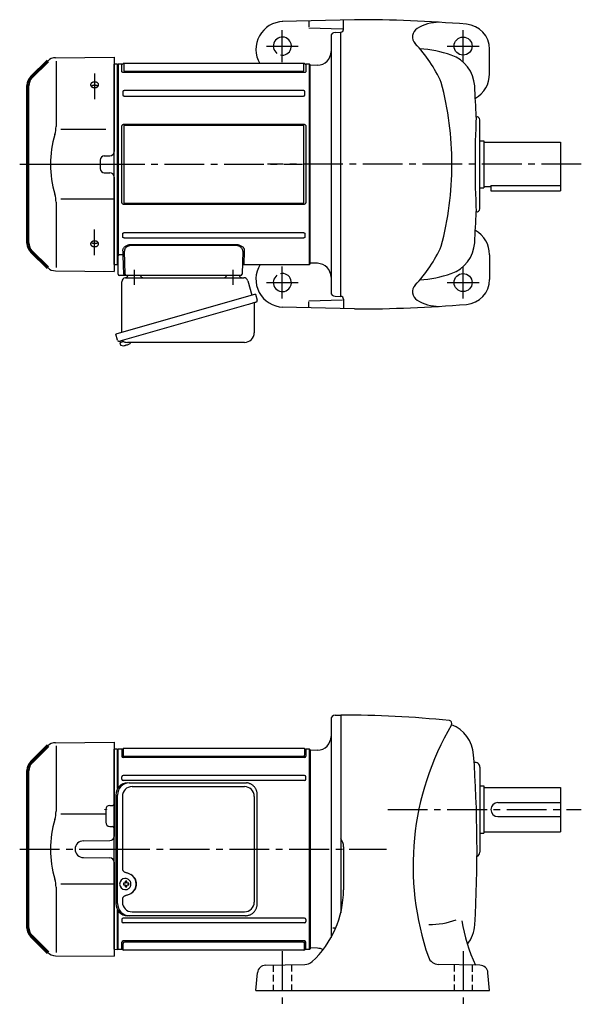
# Model space of a CAD drawing. Extents: x 186 to 1019, y 76 to 786.
# Drawn here: x 186 to 589, y 78 to 786 of the extents above; entities that cross this region are included whole.
import ezdxf

# ---------------------------------------------------------------- set-up
doc = ezdxf.new("R2010")
doc.units = 0
doc.header["$LTSCALE"] = 3
doc.header["$MEASUREMENT"] = 0
for name, pattern in [('HIDDEN2', [4.7625, 3.175, -1.5875]), ('PHANTOM', [11, 6, -1, 1, -1, 1, -1]), ('sekkei(A2)', [14.2875, 9.525, -1.5875, 1.5875, -1.5875]), ('sekkei_H', [2.38125, 1.5875, -0.79375])]:
    doc.linetypes.add(name, pattern=pattern)
doc.layers.get('0').update_dxf_attribs({"linetype": 'CONTINUOUS'})
for name, color, linetype in [('1', 7, 'CONTINUOUS'), ('CENTER', 3, 'sekkei(A2)'), ('HIDS', 1, 'HIDDEN2'), ('PHANTOM', 2, 'PHANTOM')]:
    doc.layers.add(name, color=color, linetype=linetype)

# ---------------------------------------------------------------- blocks, each defined once
blk = doc.blocks.new('A$C6598723E')
at = {"color": 7, "linetype": 'Continuous', "lineweight": 25}
for p, q in [((-44.5, -40.84), (-44.5, -4.5)), ((-41.68, -1.5), (43.23, -1.5)), ((46.12, -3.68), (49.05, -14.02)), ((51.72, -13.25), (-48.73, -42.05)), ((51.72, -13.25), (52.96, -17.57)), ((50.82, -20.14), (50.82, -41.05)), ((44.86, -21.25), (-45.88, -47.27)), ((-47.49, -46.38), (-48.73, -42.05)), ((43.82, -48.05), (-40.39, -48.05))]:
    blk.add_line(p, q, dxfattribs=at)
for p, q in [((-45.88, -47.27), (-45.6, -48.23)), ((-43.08, -47.51), (-45.81, -48.29)), ((-45.81, -48.29), (-45.38, -49.77)), ((-39.29, -49.3), (-39.28, -49.32)), ((-43.11, -50.42), (-43.11, -50.4)), ((-41.63, -50.23), (-41.96, -50.33)), ((-41.7, -49.99), (-41.63, -50.23)), ((-40.64, -49.95), (-40.71, -49.71)), ((-40.3, -49.85), (-40.64, -49.95))]:
    blk.add_line(p, q)
at = {"color": 7, "linetype": 'Continuous', "lineweight": 25, "flags": 128}
blk.add_lwpolyline([(52.07, -19.18), (52.02, -19.2), (51.86, -19.24), (51.6, -19.32), (51.25, -19.42), (50.8, -19.55), (50.26, -19.7), (49.64, -19.88), (48.96, -20.08), (48.21, -20.29), (47.42, -20.52), (46.59, -20.75), (45.73, -21), (44.86, -21.25)], dxfattribs=at)
at = {"color": 7, "linetype": 'Continuous', "lineweight": 25}
for centre, radius, start, end in [((-29, 0.5), 2, 194.47751, 270), ((29, 0.5), 2, 270, 345.52249), ((42, 0.5), 2, 194.47751, 270), ((-41.5, -4.5), 3, 95.73917, 180), ((-42, 0.47), 2, 275.73917, 346.26282), ((43.23, -4.5), 3, 15.82353, 90), ((51.62, -20.14), 0.8, 106, 180), ((51.71, -17.93), 1.3, 286, 16), ((43.82, -41.05), 7, 270, 0), ((-46.24, -46.02), 1.3, 196, 286), ((-44.47, -47.7), 0.8, 58.46656, 106), ((-40.39, -41.05), 7, 238.46656, 270)]:
    blk.add_arc(centre, radius, start, end, dxfattribs=at)
for centre, radius, start, end in [((-42.9, -43.92), 6.48, 293.70105, 303.83942), ((-42.9, -43.92), 6.5, 303.86687, 320.55917), ((-45.04, -49.68), 0.36, 196.00429, 249.64592), ((-42.9, -43.92), 6.5, 249.64592, 268.1417), ((-42.9, -43.92), 6.48, 268.16915, 278.30752), ((-43.17, -42.97), 7.18, 281.88998, 290.11859)]:
    blk.add_arc(centre, radius, start, end)
at = {"layer": 'CENTER'}
for p, q in [((-35.5, 4.19), (-35.5, -6.67)), ((35.5, 4.19), (35.5, -6.67))]:
    blk.add_line(p, q, dxfattribs=at)
blk = doc.blocks.new('A$C5EEF1AF2-正面上')
at = {"lineweight": 70}
for p, q in [((-50.21, 74.29), (-62.16, 62.34)), ((-64.5, -56.69), (-64.5, 56.69)), ((-62.16, -62.34), (-50.21, -74.29))]:
    blk.add_line(p, q, dxfattribs=at)
for p, q in [((-44.62, 76.63), (-2.5, 77)), ((-44.21, 74.29), (-44.21, 27.29)), ((-2.5, 77), (-2.5, 9.22)), ((-0.19, 71.98), (-2.5, 71.92)), ((-2.5, -71.92), (-2.5, 71.92)), ((-0.19, 71.98), (0, 71.79)), ((0, -71.79), (0, 71.79)), ((-8.5, 25.14), (-40.77, 25.14)), ((-12.5, 3.03), (-12.5, -3.03)), ((-9.53, 6.03), (-5.47, 6.06)), ((-9.53, -6.03), (-5.47, -6.06)), ((-2.5, -9.22), (-2.5, -77)), ((-44.21, -27.29), (-44.21, -74.29)), ((-2.5, -25.14), (-40.77, -25.14)), ((-62.16, -62.34), (-59.14, -65.36)), ((-2.5, -60.85), (-2.5, -68.5)), ((-44.62, -76.63), (-2.5, -77)), ((-2.5, -71.92), (-0.19, -71.98)), ((-0.19, -71.98), (0, -71.79))]:
    blk.add_line(p, q)
for centre, radius, start, end in [((-44.55, 68.63), 8, 90.5, 135), ((26.06, 0), 74.3, 163.17756, 196.82244), ((-64.21, 27.29), 20, 343.17756, 0), ((-5.5, 9.06), 3, 270.5, 0), ((-9.5, 3.03), 3, 90.5, 180), ((-9.5, -3.03), 3, 180, 269.5), ((-5.5, -9.06), 3, 0, 89.5), ((-64.21, -27.29), 20, 0, 16.82244), ((-44.55, -68.63), 8, 225, 269.5)]:
    blk.add_arc(centre, radius, start, end)
for centre, start, end in [((-56.5, 56.69), 135, 180), ((-56.5, -56.69), 180, 225)]:
    blk.add_arc(centre, 8, start, end, dxfattribs=at)
for points, knots in [([(-13.89, 56.36), (-13.93, 56.29), (-14.02, 56.17), (-14.17, 56), (-14.29, 55.9), (-14.36, 55.83), (-14.38, 55.82), (-14.41, 55.79), (-14.43, 55.78), (-14.48, 55.74), (-14.51, 55.72), (-14.61, 55.65), (-14.76, 55.56), (-14.91, 55.48), (-15.03, 55.43), (-15.09, 55.4), (-15.15, 55.38), (-15.2, 55.36), (-15.22, 55.35), (-15.32, 55.31), (-15.5, 55.26), (-15.76, 55.19), (-15.95, 55.16), (-16.06, 55.15), (-16.09, 55.15), (-16.13, 55.14), (-16.16, 55.14), (-16.23, 55.13), (-16.27, 55.13), (-16.42, 55.12), (-16.6, 55.12), (-16.79, 55.13), (-16.93, 55.14), (-16.98, 55.15), (-17.07, 55.16), (-17.11, 55.17), (-17.25, 55.19), (-17.43, 55.23), (-17.69, 55.3), (-17.86, 55.36), (-17.96, 55.41), (-17.98, 55.42), (-18.02, 55.43), (-18.08, 55.46), (-18.14, 55.49), (-18.26, 55.55), (-18.4, 55.63), (-18.54, 55.73), (-18.63, 55.8), (-18.66, 55.83), (-18.71, 55.86), (-18.72, 55.88), (-18.75, 55.9), (-18.83, 55.97), (-18.95, 56.1), (-19.08, 56.27), (-19.16, 56.4), (-19.2, 56.47), (-19.21, 56.49), (-19.22, 56.52), (-19.24, 56.57), (-19.26, 56.62), (-19.3, 56.71), (-19.34, 56.85), (-19.36, 56.98), (-19.37, 57.08), (-19.37, 57.11), (-19.37, 57.18), (-19.37, 57.21), (-19.37, 57.31), (-19.35, 57.44), (-19.32, 57.57), (-19.28, 57.67), (-19.27, 57.72), (-19.25, 57.76), (-19.23, 57.8), (-19.22, 57.81), (-19.19, 57.89), (-19.12, 58.01), (-18.99, 58.19), (-18.88, 58.3), (-18.82, 58.36), (-18.8, 58.38), (-18.77, 58.4), (-18.76, 58.41), (-18.71, 58.45), (-18.68, 58.48), (-18.59, 58.55), (-18.46, 58.65), (-18.32, 58.73), (-18.21, 58.79), (-18.15, 58.82), (-18.09, 58.85), (-18.05, 58.86), (-18.03, 58.87), (-17.93, 58.92), (-17.76, 58.98), (-17.51, 59.06), (-17.33, 59.1), (-17.19, 59.12), (-17.14, 59.13), (-17.05, 59.14), (-17.01, 59.15), (-16.87, 59.17), (-16.68, 59.18), (-16.49, 59.18), (-16.35, 59.18), (-16.31, 59.18), (-16.24, 59.18), (-16.21, 59.18), (-16.16, 59.17), (-16.05, 59.16), (-15.84, 59.14), (-15.57, 59.09), (-15.4, 59.04), (-15.29, 59.01), (-15.27, 59), (-15.22, 58.99), (-15.16, 58.97), (-15.1, 58.94), (-14.98, 58.89), (-14.82, 58.83), (-14.67, 58.75), (-14.57, 58.68), (-14.53, 58.66), (-14.47, 58.62), (-14.43, 58.59), (-14.34, 58.52), (-14.21, 58.42), (-14.11, 58.32), (-14.01, 58.21), (-13.96, 58.15), (-13.88, 58.03), (-13.84, 57.97), (-13.78, 57.85), (-13.72, 57.73), (-13.68, 57.6), (-13.66, 57.52), (-13.66, 57.5), (-13.65, 57.47), (-13.65, 57.45), (-13.64, 57.4), (-13.64, 57.37), (-13.63, 57.27), (-13.63, 57.14), (-13.64, 57), (-13.66, 56.9), (-13.67, 56.85), (-13.69, 56.81), (-13.7, 56.77), (-13.7, 56.76), (-13.73, 56.67), (-13.78, 56.54), (-13.85, 56.42), (-13.89, 56.36)], [0, 0, 0, 0, 0.015625, 0.03125, 0.046875, 0.046875, 0.050781, 0.050781, 0.054687, 0.054687, 0.0625, 0.0625, 0.078125, 0.09375, 0.09375, 0.101562, 0.105469, 0.105469, 0.109375, 0.109375, 0.125, 0.140625, 0.15625, 0.15625, 0.160156, 0.160156, 0.164062, 0.164062, 0.171875, 0.171875, 0.1875, 0.203125, 0.203125, 0.210937, 0.210937, 0.21875, 0.21875, 0.234375, 0.25, 0.265625, 0.265625, 0.269531, 0.269531, 0.273437, 0.28125, 0.28125, 0.296875, 0.3125, 0.3125, 0.320312, 0.320312, 0.324219, 0.324219, 0.328125, 0.34375, 0.359375, 0.375, 0.375, 0.378906, 0.378906, 0.382812, 0.390625, 0.390625, 0.40625, 0.421875, 0.421875, 0.429687, 0.429687, 0.4375, 0.4375, 0.453125, 0.46875, 0.46875, 0.476562, 0.480469, 0.480469, 0.484375, 0.484375, 0.5, 0.515625, 0.53125, 0.53125, 0.535156, 0.535156, 0.539062, 0.539062, 0.546875, 0.546875, 0.5625, 0.578125, 0.578125, 0.585937, 0.589844, 0.589844, 0.59375, 0.59375, 0.609375, 0.625, 0.640625, 0.640625, 0.648437, 0.648437, 0.65625, 0.65625, 0.671875, 0.6875, 0.6875, 0.695312, 0.695312, 0.699219, 0.699219, 0.703125, 0.71875, 0.734375, 0.75, 0.75, 0.753906, 0.753906, 0.757812, 0.765625, 0.765625, 0.78125, 0.796875, 0.796875, 0.804687, 0.804687, 0.8125, 0.8125, 0.828125, 0.84375, 0.84375, 0.859375, 0.859375, 0.875, 0.875, 0.890625, 0.90625, 0.90625, 0.910156, 0.910156, 0.914062, 0.914062, 0.921875, 0.921875, 0.9375, 0.953125, 0.953125, 0.960937, 0.964844, 0.964844, 0.96875, 0.96875, 0.984375, 1, 1, 1, 1]), ([(-18.95, 56.14), (-18.92, 56.17), (-18.89, 56.2), (-18.84, 56.24), (-18.83, 56.26), (-18.8, 56.28), (-18.79, 56.3), (-18.74, 56.34), (-18.71, 56.36), (-18.62, 56.44), (-18.49, 56.53), (-18.34, 56.62), (-18.23, 56.68), (-18.17, 56.71), (-18.11, 56.73), (-18.07, 56.75), (-18.05, 56.76), (-17.95, 56.8), (-17.79, 56.87), (-17.53, 56.95), (-17.35, 56.99), (-17.21, 57.01), (-17.16, 57.02), (-17.07, 57.04), (-17.02, 57.04), (-16.88, 57.06), (-16.69, 57.08), (-16.5, 57.08), (-16.36, 57.08), (-16.32, 57.08), (-16.24, 57.07), (-16.22, 57.07), (-16.17, 57.07), (-16.05, 57.06), (-15.84, 57.03), (-15.57, 56.98), (-15.4, 56.94), (-15.29, 56.9), (-15.26, 56.9), (-15.22, 56.88), (-15.16, 56.86), (-15.1, 56.84), (-14.97, 56.79), (-14.81, 56.72), (-14.67, 56.64), (-14.56, 56.58), (-14.52, 56.56), (-14.45, 56.51), (-14.42, 56.49), (-14.32, 56.42), (-14.2, 56.32), (-14.1, 56.22), (-14.05, 56.17)], [0, 0, 0, 0, 0.027728, 0.027728, 0.03991, 0.03991, 0.052093, 0.052093, 0.076458, 0.076458, 0.125189, 0.173919, 0.173919, 0.198285, 0.210467, 0.210467, 0.22265, 0.22265, 0.271381, 0.320111, 0.368842, 0.368842, 0.393207, 0.393207, 0.417572, 0.417572, 0.466303, 0.515033, 0.515033, 0.539399, 0.539399, 0.551581, 0.551581, 0.563764, 0.612494, 0.661225, 0.709956, 0.709956, 0.722138, 0.722138, 0.734321, 0.758686, 0.758686, 0.807417, 0.856147, 0.856147, 0.880513, 0.880513, 0.904878, 0.904878, 0.953608, 1, 1, 1, 1]), ([(-15.83, -59.13), (-15.92, -59.15), (-16.1, -59.17), (-16.38, -59.19), (-16.57, -59.18), (-16.69, -59.18), (-16.71, -59.18), (-16.76, -59.17), (-16.78, -59.17), (-16.85, -59.17), (-16.9, -59.16), (-17.04, -59.15), (-17.22, -59.12), (-17.4, -59.08), (-17.53, -59.05), (-17.6, -59.03), (-17.67, -59.01), (-17.71, -58.99), (-17.73, -58.99), (-17.84, -58.95), (-18, -58.89), (-18.23, -58.78), (-18.38, -58.69), (-18.48, -58.63), (-18.52, -58.6), (-18.58, -58.56), (-18.61, -58.53), (-18.71, -58.46), (-18.82, -58.36), (-18.93, -58.25), (-19, -58.17), (-19.02, -58.14), (-19.07, -58.08), (-19.09, -58.05), (-19.15, -57.96), (-19.22, -57.84), (-19.29, -57.65), (-19.33, -57.52), (-19.35, -57.44), (-19.35, -57.42), (-19.35, -57.39), (-19.36, -57.34), (-19.37, -57.29), (-19.37, -57.19), (-19.37, -57.05), (-19.35, -56.92), (-19.33, -56.82), (-19.32, -56.79), (-19.31, -56.74), (-19.3, -56.72), (-19.29, -56.69), (-19.26, -56.61), (-19.2, -56.47), (-19.09, -56.28), (-19, -56.16), (-18.94, -56.09), (-18.92, -56.08), (-18.9, -56.05), (-18.86, -56.01), (-18.82, -55.97), (-18.73, -55.88), (-18.61, -55.78), (-18.48, -55.69), (-18.38, -55.62), (-18.34, -55.6), (-18.27, -55.55), (-18.23, -55.53), (-18.11, -55.47), (-17.96, -55.4), (-17.79, -55.34), (-17.66, -55.3), (-17.6, -55.28), (-17.53, -55.26), (-17.49, -55.25), (-17.47, -55.24), (-17.35, -55.21), (-17.17, -55.17), (-16.9, -55.14), (-16.71, -55.13), (-16.59, -55.12), (-16.57, -55.12), (-16.52, -55.12), (-16.5, -55.12), (-16.43, -55.12), (-16.38, -55.13), (-16.24, -55.13), (-16.05, -55.15), (-15.87, -55.18), (-15.73, -55.2), (-15.69, -55.21), (-15.6, -55.23), (-15.55, -55.25), (-15.42, -55.28), (-15.25, -55.34), (-15, -55.44), (-14.85, -55.51), (-14.73, -55.58), (-14.7, -55.6), (-14.62, -55.64), (-14.59, -55.67), (-14.49, -55.74), (-14.35, -55.83), (-14.24, -55.94), (-14.15, -56.02), (-14.13, -56.05), (-14.09, -56.09), (-14.07, -56.11), (-14.05, -56.14), (-13.99, -56.21), (-13.89, -56.35), (-13.79, -56.53), (-13.73, -56.66), (-13.7, -56.74), (-13.7, -56.76), (-13.69, -56.79), (-13.68, -56.84), (-13.66, -56.89), (-13.64, -56.99), (-13.63, -57.12), (-13.63, -57.26), (-13.64, -57.36), (-13.64, -57.39), (-13.65, -57.45), (-13.66, -57.49), (-13.68, -57.59), (-13.72, -57.71), (-13.77, -57.84), (-13.82, -57.93), (-13.84, -57.96), (-13.88, -58.02), (-13.89, -58.05), (-13.96, -58.14), (-14.05, -58.25), (-14.2, -58.41), (-14.32, -58.51), (-14.4, -58.57), (-14.42, -58.58), (-14.45, -58.61), (-14.47, -58.62), (-14.52, -58.65), (-14.55, -58.67), (-14.66, -58.74), (-14.81, -58.82), (-14.96, -58.89), (-15.08, -58.94), (-15.15, -58.96), (-15.21, -58.98), (-15.25, -59), (-15.27, -59), (-15.38, -59.04), (-15.55, -59.08), (-15.74, -59.12), (-15.83, -59.13)], [0, 0, 0, 0, 0.015625, 0.03125, 0.046875, 0.046875, 0.050781, 0.050781, 0.054687, 0.054687, 0.0625, 0.0625, 0.078125, 0.09375, 0.09375, 0.101562, 0.105469, 0.105469, 0.109375, 0.109375, 0.125, 0.140625, 0.15625, 0.15625, 0.164062, 0.164062, 0.171875, 0.171875, 0.1875, 0.203125, 0.203125, 0.210937, 0.210937, 0.21875, 0.21875, 0.234375, 0.25, 0.265625, 0.265625, 0.269531, 0.269531, 0.273437, 0.28125, 0.28125, 0.296875, 0.3125, 0.3125, 0.320312, 0.320312, 0.324219, 0.324219, 0.328125, 0.34375, 0.359375, 0.375, 0.375, 0.378906, 0.378906, 0.382812, 0.390625, 0.390625, 0.40625, 0.421875, 0.421875, 0.429687, 0.429687, 0.4375, 0.4375, 0.453125, 0.46875, 0.46875, 0.476562, 0.480469, 0.480469, 0.484375, 0.484375, 0.5, 0.515625, 0.53125, 0.53125, 0.535156, 0.535156, 0.539062, 0.539062, 0.546875, 0.546875, 0.5625, 0.578125, 0.578125, 0.585937, 0.585937, 0.59375, 0.59375, 0.609375, 0.625, 0.640625, 0.640625, 0.648437, 0.648437, 0.65625, 0.65625, 0.671875, 0.6875, 0.6875, 0.695312, 0.695312, 0.699219, 0.699219, 0.703125, 0.71875, 0.734375, 0.75, 0.75, 0.753906, 0.753906, 0.757812, 0.765625, 0.765625, 0.78125, 0.796875, 0.796875, 0.804687, 0.804687, 0.8125, 0.8125, 0.828125, 0.84375, 0.84375, 0.851562, 0.851562, 0.859375, 0.859375, 0.875, 0.890625, 0.90625, 0.90625, 0.910156, 0.910156, 0.914062, 0.914062, 0.921875, 0.921875, 0.9375, 0.953125, 0.953125, 0.960937, 0.964844, 0.964844, 0.96875, 0.96875, 0.984375, 1, 1, 1, 1]), ([(-14.33, -56.42), (-14.39, -56.47), (-14.53, -56.56), (-14.74, -56.69), (-14.9, -56.76), (-15, -56.8), (-15.02, -56.81), (-15.06, -56.83), (-15.08, -56.83), (-15.15, -56.86), (-15.19, -56.87), (-15.32, -56.91), (-15.49, -56.96), (-15.67, -57), (-15.81, -57.03), (-15.88, -57.04), (-15.95, -57.05), (-15.99, -57.05), (-16.02, -57.05), (-16.13, -57.07), (-16.32, -57.08), (-16.61, -57.08), (-16.8, -57.07), (-16.91, -57.06), (-16.94, -57.05), (-16.98, -57.05), (-17.01, -57.04), (-17.08, -57.04), (-17.12, -57.03), (-17.26, -57.01), (-17.44, -56.97), (-17.62, -56.92), (-17.75, -56.88), (-17.79, -56.86), (-17.88, -56.83), (-17.92, -56.82), (-18.04, -56.77), (-18.2, -56.69), (-18.42, -56.57), (-18.56, -56.48), (-18.64, -56.42), (-18.65, -56.41), (-18.69, -56.38), (-18.73, -56.34), (-18.78, -56.31), (-18.86, -56.23), (-18.92, -56.17), (-18.97, -56.11), (-18.97, -56.11)], [0, 0, 0, 0, 0.052502, 0.105003, 0.157505, 0.157505, 0.170631, 0.170631, 0.183756, 0.183756, 0.210007, 0.210007, 0.262509, 0.31501, 0.31501, 0.341261, 0.354387, 0.354387, 0.367512, 0.367512, 0.420014, 0.472515, 0.525017, 0.525017, 0.538143, 0.538143, 0.551268, 0.551268, 0.577519, 0.577519, 0.630021, 0.682522, 0.682522, 0.708773, 0.708773, 0.735024, 0.735024, 0.787526, 0.840027, 0.892529, 0.892529, 0.905655, 0.905655, 0.91878, 0.945031, 0.945031, 0.997533, 1, 1, 1, 1]), ([(-14.08, -56.2), (-14.1, -56.22), (-14.18, -56.3), (-14.27, -56.37), (-14.33, -56.42)], [0, 0, 0, 0, 0.307479, 1, 1, 1, 1])]:
    blk.add_open_spline(points, degree=3, knots=knots)
at = {"layer": 'CENTER'}
for p, q in [((-16.5, 65.39), (-16.5, 46.77)), ((-70.37, 0), (4.31, 0)), ((-16.5, -65.4), (-16.5, -46.77))]:
    blk.add_line(p, q, dxfattribs=at)
at = {"layer": 'CENTER', "color": 3}
blk.add_line((-2.5, 0), (0, 0), dxfattribs=at)
at = {"layer": 'PHANTOM'}
for p, q in [((-59.14, 65.36), (-57.12, 67.38)), ((-2.5, 70.5), (-2.5, 68.5)), ((-2.5, -70.5), (-2.5, -68.49))]:
    blk.add_line(p, q, dxfattribs=at)
blk = doc.blocks.new('A$C262A08DC')
for p, q in [((0.5, 72), (0, 71.5)), ((0, 71.5), (0, 43.61)), ((3.13, 72), (0.5, 72)), ((0.5, 44.35), (0.5, 72)), ((3.13, 72), (3.13, 66.93)), ((4, 72.19), (4, 67.74)), ((134.04, 72.5), (4.46, 72.5)), ((134.5, 72.19), (134.5, 67.74)), ((135.37, 72), (135.37, 66.93)), ((135.37, 72), (135.37, 66.93)), ((138, 72), (135.37, 72)), ((138, -72), (138, 72)), ((138, 72), (138.5, 71.5)), ((138.5, 71.5), (138.5, -71.5)), ((4.22, 66.94), (3.52, 66.29)), ((134.37, 65.93), (4.13, 65.93)), ((133.5, 66.74), (5, 66.74)), ((134.28, 66.94), (134.98, 66.29)), ((3.13, 50.47), (3.13, 52)), ((134.37, 53), (4.13, 53)), ((135.37, 50.47), (135.37, 52)), ((134.37, 49.47), (4.13, 49.47)), ((0, -43.61), (0, -71.5)), ((0.5, -72), (0.5, -44.35)), ((134.37, -49.47), (4.13, -49.47)), ((3.13, -50.47), (3.13, -52)), ((134.37, -53), (4.13, -53)), ((135.37, -50.47), (135.37, -52)), ((3.13, -72), (3.13, -66.93)), ((4.22, -66.94), (3.52, -66.29)), ((4, -72.19), (4, -67.74)), ((134.37, -65.93), (4.13, -65.93)), ((133.5, -66.74), (5, -66.74)), ((134.28, -66.94), (134.98, -66.29)), ((134.5, -72.19), (134.5, -67.74)), ((135.37, -72), (135.37, -66.93)), ((0.5, -72), (0, -71.5)), ((3.13, -72), (0.5, -72)), ((134.04, -72.5), (4.46, -72.5)), ((138, -72), (135.37, -72)), ((138, -72), (138.5, -71.5))]:
    blk.add_line(p, q)
for centre, start, end in [((3.13, 73), 270, 311.40962), ((4.46, 71.5), 90, 131.40962), ((134.04, 71.5), 48.59038, 90), ((135.37, 73), 228.59038, 270), ((4.13, 66.93), 180, 270), ((5, 67.74), 180, 270), ((133.5, 67.74), 270, 0), ((134.37, 66.93), 270, 0), ((4.13, 52), 90, 180), ((4.13, 50.47), 180, 270), ((134.37, 52), 0, 90), ((134.37, 50.47), 270, 0), ((4.13, -50.47), 90, 180), ((134.37, -50.47), 0, 90), ((4.13, -52), 180, 270), ((134.37, -52), 270, 0), ((4.13, -66.93), 90, 180), ((5, -67.74), 90, 180), ((133.5, -67.74), 0, 90), ((134.37, -66.93), 0, 90), ((3.13, -73), 48.59038, 90), ((4.46, -71.5), 228.59038, 270), ((134.04, -71.5), 270, 311.40962), ((135.37, -73), 90, 131.40962)]:
    blk.add_arc(centre, 1, start, end)
at = {"layer": 'CENTER'}
blk.add_line((-5.26, 0), (144.74, 0), dxfattribs=at)
blk = doc.blocks.new('A$C29180F28')
at = {"color": 7, "linetype": 'Continuous', "lineweight": 25}
for p, q in [((-74.53, 47.8), (9.01, 47.8)), ((-72.55, 45), (8.32, 45)), ((9.01, 47.8), (9.71, 47.77)), ((-84.23, 39), (-84.23, -39)), ((-82.99, -39), (-82.99, 39)), ((-79.55, 38), (-79.55, -14)), ((15.32, 38), (15.32, -38)), ((17.51, -39), (17.51, 39)), ((-79.55, -36), (-79.55, -38)), ((-74.53, -47.8), (-75.77, -47.8)), ((9.01, -47.8), (-74.53, -47.8)), ((-72.55, -45), (8.32, -45))]:
    blk.add_line(p, q, dxfattribs=at)
for p, q in [((-77.34, -21.01), (-77.67, -21.01)), ((-77.56, -24.5), (-78.7, -24.5)), ((-78.7, -25.53), (-77.56, -25.53)), ((-74.92, -24.5), (-75.9, -24.5)), ((-75.9, -25.53), (-74.92, -25.53)), ((-77.67, -29.01), (-77.34, -29.01))]:
    blk.add_line(p, q)
at = {"flags": 128}
for points in [[(-73.93, -22.94), (-74.15, -22.61), (-74.55, -22.13), (-75.03, -21.72), (-75.56, -21.4), (-76.13, -21.17), (-76.73, -21.04), (-77.34, -21.02)], [(-77.34, -29.01), (-76.73, -28.98), (-76.13, -28.86), (-75.56, -28.63), (-75.03, -28.31), (-74.55, -27.9), (-74.15, -27.42), (-73.9, -27.03)]]:
    blk.add_lwpolyline(points, dxfattribs=at)
at = {"color": 7, "linetype": 'Continuous', "lineweight": 25}
for centre, radius, start, end in [((-75.59, 39.17), 8.63, 91.15389, 181.1092), ((-74.35, 39.17), 8.63, 91.15394, 181.10915), ((-72.55, 38), 7, 90, 180), ((8.32, 38), 7, 0, 90), ((-77.85, -25), 8.15, 303.5537, 56.4463), ((-75.59, -39.17), 8.63, 178.8908, 268.84611), ((-74.35, -39.17), 8.63, 178.89085, 268.84606), ((-72.55, -38), 7, 180, 270), ((8.32, -38), 7, 270, 0), ((8.32, -38), 7, 270, 0)]:
    blk.add_arc(centre, radius, start, end, dxfattribs=at)
for centre, radius, start, end in [((-77.51, -25.01), 4, 92.17585, 267.82415), ((-35.13, -25.01), 43.57, 179.32277, 180.67723), ((-76.7, -24.98), 0.986, 122.1469, 150.73824), ((-76.7, -25.05), 0.986, 209.26176, 237.8531), ((-76.81, -36.02), 13, 87.84144, 92.15856), ((-96.72, -24.95), 19.52, 2.36893, 5.6557), ((-96.72, -25.07), 19.52, 354.3443, 357.63107), ((-76.81, -14.01), 13, 267.84144, 272.15856), ((-95.74, -24.95), 19.52, 2.36893, 5.6557), ((-95.74, -25.07), 19.52, 354.3443, 357.63107), ((-76.76, -24.98), 0.986, 29.26176, 57.8531), ((-76.76, -25.05), 0.986, 302.1469, 330.73824), ((-84.06, -25.01), 9.15, 356.77493, 3.22507)]:
    blk.add_arc(centre, radius, start, end)
blk.add_ellipse((-77.86, -25), major_axis=(8.56, 0), ratio=0.934633, start_param=5.268129, end_param=7.298241, dxfattribs=at)
for points, knots in [([(17.51, 39), (17.51, 39.17), (17.5, 39.64), (17.42, 40.4), (17.24, 41.28), (16.97, 42.14), (16.62, 42.96), (16.19, 43.75), (15.68, 44.48), (15.11, 45.16), (14.47, 45.77), (13.77, 46.31), (13.03, 46.77), (12.24, 47.16), (11.42, 47.45), (10.58, 47.67), (10, 47.74), (9.72, 47.77)], [0, 0, 0, 0, 0.038882, 0.107736, 0.176615, 0.245487, 0.314345, 0.38318, 0.451984, 0.520748, 0.589465, 0.658131, 0.726742, 0.795298, 0.8638, 0.932254, 1, 1, 1, 1]), ([(-79.55, -14), (-79.53, -14.19), (-79.5, -14.58), (-79.28, -15.12), (-78.95, -15.59), (-78.47, -16.03), (-77.85, -16.4), (-77.11, -16.69), (-76.6, -16.83), (-76.35, -16.9)], [0, 0, 0, 0, 0.121626, 0.241326, 0.365072, 0.487329, 0.656925, 0.827545, 1, 1, 1, 1]), ([(-76.35, -16.9), (-76.03, -17), (-75.35, -17.19), (-74.34, -17.62), (-73.67, -18.01), (-73.34, -18.2)], [0, 0, 0, 0, 0.297898, 0.646887, 1, 1, 1, 1]), ([(-76.35, -33.1), (-76.6, -33.17), (-77.11, -33.31), (-77.85, -33.6), (-78.47, -33.97), (-78.95, -34.41), (-79.28, -34.88), (-79.5, -35.42), (-79.53, -35.81), (-79.55, -36)], [0, 0, 0, 0, 0.172446, 0.343066, 0.512671, 0.634918, 0.758673, 0.878368, 1, 1, 1, 1]), ([(-73.34, -31.8), (-73.62, -31.96), (-74.23, -32.33), (-75.24, -32.77), (-75.98, -32.99), (-76.35, -33.1)], [0, 0, 0, 0, 0.297985, 0.647065, 1, 1, 1, 1]), ([(9.01, -47.8), (9.17, -47.8), (9.63, -47.79), (10.37, -47.7), (11.21, -47.51), (12.04, -47.24), (12.83, -46.88), (13.59, -46.43), (14.3, -45.91), (14.95, -45.32), (15.54, -44.66), (16.06, -43.94), (16.51, -43.18), (16.88, -42.36), (17.18, -41.52), (17.38, -40.64), (17.5, -39.8), (17.51, -39.25), (17.51, -39)], [0, 0, 0, 0, 0.037051, 0.101745, 0.166453, 0.23117, 0.295907, 0.360675, 0.425483, 0.490336, 0.555238, 0.62019, 0.685191, 0.750238, 0.815327, 0.880453, 0.945609, 1, 1, 1, 1])]:
    blk.add_open_spline(points, degree=3, knots=knots, dxfattribs=at)
for points, knots in [([(-73.37, -25.01), (-73.37, -24.9), (-73.38, -24.6), (-73.45, -24.09), (-73.63, -23.52), (-73.79, -23.14), (-73.91, -22.96), (-73.92, -22.95)], [0, 0, 0, 0, 0.150921, 0.427022, 0.703322, 0.979579, 1, 1, 1, 1]), ([(-73.89, -27.02), (-73.87, -27), (-73.75, -26.81), (-73.6, -26.41), (-73.43, -25.84), (-73.37, -25.37), (-73.37, -25.09), (-73.37, -25.01)], [0, 0, 0, 0, 0.037796, 0.322008, 0.606449, 0.891076, 1, 1, 1, 1])]:
    blk.add_open_spline(points, degree=3, knots=knots)
blk = doc.blocks.new('A$C5EEF1AF2')
at = {"lineweight": 70}
for p, q in [((-50.21, 74.29), (-62.16, 62.34)), ((-64.5, -56.69), (-64.5, 56.69)), ((-62.16, -62.34), (-50.21, -74.29))]:
    blk.add_line(p, q, dxfattribs=at)
for p, q in [((-44.62, 76.63), (-2.5, 77)), ((-44.21, 74.29), (-44.21, 27.29)), ((-2.5, 77), (-2.5, 9.22)), ((-0.19, 71.98), (-2.5, 71.92)), ((-2.5, -71.92), (-2.5, 71.92)), ((-0.19, 71.98), (0, 71.79)), ((0, 43.61), (0, 71.79)), ((-8.5, 28.53), (-8.5, 19.47)), ((-5.53, 31.53), (-3.5, 31.53)), ((-8.5, 25.14), (-40.77, 25.14)), ((-5.53, 16.47), (-3.5, 16.47)), ((-24.5, 6.05), (-5.47, 6.22)), ((-24.5, -6.05), (-5.47, -6.22)), ((-2.5, -9.22), (-2.5, -77)), ((-44.21, -27.29), (-44.21, -74.29)), ((-2.5, -25.14), (-40.77, -25.14)), ((0, -71.79), (0, -43.63)), ((-62.16, -62.34), (-59.14, -65.36)), ((-2.5, -60.85), (-2.5, -68.5)), ((-44.62, -76.63), (-2.5, -77)), ((-2.5, -71.92), (-0.19, -71.98)), ((-0.19, -71.98), (0, -71.79))]:
    blk.add_line(p, q)
for centre, radius, start, end in [((-44.55, 68.63), 8, 90.5, 135), ((-5.5, 28.53), 3, 90.5, 180), ((-3.5, 32.53), 1, 270, 0), ((26.06, 0), 74.3, 163.17756, 196.82244), ((-64.21, 27.29), 20, 343.17756, 0), ((-5.5, 19.47), 3, 180, 269.5), ((-3.5, 15.47), 1, 0, 90), ((-5.5, 9.22), 3, 270.5, 0), ((-24.45, 0), 6.05, 90.5, 269.5), ((-5.5, -9.22), 3, 0, 89.5), ((-64.21, -27.29), 20, 0, 16.82244), ((-44.55, -68.63), 8, 225, 269.5)]:
    blk.add_arc(centre, radius, start, end)
for centre, start, end in [((-56.5, 56.69), 135, 180), ((-56.5, -56.69), 180, 225)]:
    blk.add_arc(centre, 8, start, end, dxfattribs=at)
at = {"layer": '1', "color": 155, "linetype": 'Continuous', "lineweight": 70}
blk.add_open_spline([(-8.5, 28.53), (-8.5, 28.63), (-8.49, 28.74), (-8.48, 28.84)], degree=3, dxfattribs=at)
at = {"layer": 'CENTER'}
blk.add_line((-70.37, 0), (4.31, 0), dxfattribs=at)
at = {"layer": 'CENTER', "color": 3}
blk.add_line((-2.5, 0), (0, 0), dxfattribs=at)
at = {"layer": 'PHANTOM'}
for p, q in [((-59.14, 65.36), (-57.12, 67.38)), ((-2.5, 70.5), (-2.5, 68.5)), ((-2.5, -70.5), (-2.5, -68.49))]:
    blk.add_line(p, q, dxfattribs=at)

msp = doc.modelspace()

# ---------------------------------------------------------------- linework, layer by layer
for p, q in [((426.4, 786), (374.4, 784.64)), ((393.4, 784.81), (393.4, 780.81)), ((393.4, 780.13), (417.61, 779.5)), ((418.4, 779), (418.4, 785.5)), ((409.4, 773.89), (409.4, 590.11)), ((412.32, 776.89), (416.4, 777)), ((416.4, 587), (416.4, 777)), ((523.4, 747), (523.4, 764.82)), ((256.4, 754), (255.9, 753.5)), ((255.9, 753.5), (255.9, 610.5)), ((259.03, 754), (256.4, 754)), ((256.4, 754), (256.4, 616.32)), ((259.03, 748.61), (259.03, 754)), ((389.94, 754.5), (260.36, 754.5)), ((260.36, 754.5), (260.36, 749.07)), ((389.94, 749.07), (389.94, 754.5)), ((393.9, 754), (391.27, 754)), ((391.27, 754), (391.27, 748.61)), ((394.4, 753.5), (393.9, 754)), ((393.9, 610), (393.9, 754)), ((394.4, 682), (394.4, 753.5)), ((399.75, 753.19), (394.4, 753)), ((260.77, 748.92), (389.53, 748.92)), ((389.53, 747.94), (260.77, 747.94)), ((259.7, 734.25), (259.7, 731.9)), ((389.53, 734.98), (260.77, 734.98)), ((260.77, 731.12), (389.53, 731.12)), ((390.6, 731.9), (390.6, 734.25)), ((259.03, 654.66), (259.03, 709.34)), ((260.36, 709.53), (260.36, 654.47)), ((260.77, 710.92), (389.53, 710.92)), ((389.53, 709.9), (260.77, 709.9)), ((389.94, 654.47), (389.94, 709.53)), ((391.27, 709.34), (391.27, 654.66)), ((516.4, 649.93), (516.4, 714.07)), ((516.4, 699), (519.4, 699)), ((519.4, 699), (519.4, 665)), ((519.4, 698), (574.4, 698)), ((574.4, 698), (574.4, 663)), ((394.4, 610.5), (394.4, 682)), ((519.4, 666), (524.4, 666)), ((524.4, 666.8), (524.4, 663)), ((524.4, 666.8), (574.4, 666.8)), ((516.4, 665), (519.4, 665)), ((524.4, 663), (574.4, 663)), ((260.77, 654.1), (389.53, 654.1)), ((389.53, 653.08), (260.77, 653.08)), ((259.7, 629.75), (259.7, 632.1)), ((260.77, 632.88), (389.53, 632.88)), ((390.6, 632.1), (390.6, 629.75)), ((389.53, 629.02), (260.77, 629.02)), ((265.64, 624.37), (341.16, 624.37)), ((341.16, 623.6), (265.64, 623.6)), ((256.4, 616.21), (256.4, 616.32)), ((256.4, 603), (256.4, 616.21)), ((257.4, 617.05), (259.91, 617.05)), ((259.91, 616.18), (259.91, 617.05)), ((260.37, 602.97), (259.91, 616.18)), ((261.37, 602.97), (260.79, 619.47)), ((346.01, 619.47), (345.43, 602.97)), ((523.4, 617), (523.4, 599.18)), ((255.9, 610.5), (256.4, 610)), ((346.64, 610), (393.9, 610)), ((393.9, 610), (394.4, 610.5)), ((399.75, 610.81), (394.4, 611)), ((260.37, 602), (257.4, 602)), ((260.37, 602.97), (260.37, 602)), ((262.37, 602), (260.37, 602)), ((266.36, 602), (262.37, 602)), ((340.44, 602), (266.36, 602)), ((344.43, 602), (340.44, 602)), ((393.4, 583.87), (417.61, 584.5)), ((393.4, 579.19), (393.4, 583.19)), ((412.32, 587.11), (416.4, 587)), ((418.4, 585), (418.4, 578.5)), ((426.4, 578), (374.4, 579.36)), ((412.32, 285.89), (416.4, 286)), ((416.4, 286), (416.4, 143.67)), ((409.4, 282.89), (409.4, 125.98)), ((399.75, 260.69), (394.4, 260.5)), ((512.34, 252), (512.9, 252)), ((516.4, 248.5), (516.4, 187.5)), ((516.4, 235), (519.4, 235)), ((519.4, 235), (519.4, 201)), ((519.4, 234), (574.4, 234)), ((574.4, 234), (574.4, 202)), ((529.4, 223), (574.4, 223)), ((529.4, 213), (574.4, 213)), ((516.4, 201), (519.4, 201)), ((519.4, 202), (574.4, 202)), ((418.4, 191.26), (418.4, 160.28)), ((412.75, 132.82), (410.77, 132.82)), ((399.75, 118.31), (394.4, 118.5)), ((362.38, 106.12), (390.47, 106.61)), ((516.42, 106.12), (486.84, 106.64)), ((355.4, 88), (356.51, 100.65)), ((523.4, 88), (522.3, 100.65)), ((355.4, 88), (523.4, 88))]:
    msp.add_line(p, q)
at = {"flags": 128}
for points in [[(259.91, 617.05), (259.87, 618.06), (259.83, 619.15), (259.79, 620.29)], [(347.01, 620.29), (346.95, 618.54), (346.89, 616.95), (346.84, 615.51), (346.79, 614.23), (346.76, 613.12), (346.72, 612.17), (346.69, 611.39), (346.67, 610.78), (346.66, 610.35), (346.65, 610.09), (346.64, 610)]]:
    msp.add_lwpolyline(points, dxfattribs=at)
for centre in [(504.4, 767), (504.4, 597)]:
    msp.add_circle(centre, 6.5)
for centre, radius, start, end in [((426.4, -214), 1000, 85.38559, 90), ((375.4, 764.66), 20, 91.49951, 210.5249), ((416.4, 779), 2, 270, 0), ((474.99, 773.64), 7, 122.0695, 223.5826), ((487.2, 754.15), 30, 90, 122.06911), ((505.4, 764.82), 18, 0, 85.38541), ((374.4, 767), 6.5, 258.31204, 233.77675), ((412.4, 773.89), 3, 91.5, 180), ((397.48, 699.87), 100, 24.2009, 43.58261), ((468.4, 680.15), 85, 71.1683, 86.65051), ((399.4, 763.18), 10, 272.00128, 0), ((487.77, 736.94), 25, 3.40479, 71.1683), ((259.03, 755), 1, 270, 311.40962), ((260.36, 753.5), 1, 90, 131.40962), ((389.94, 753.5), 1, 48.59038, 90), ((391.27, 755), 1, 228.59038, 270), ((503.4, 747), 20, 299.36969, 0), ((266.36, 682), 230, 0, 14.82932), ((-435.6, 682), 950, 2.04905, 3.40495), ((1212.97, 682.02), 700, 177.2195, 182.7823), ((514.4, 714.07), 2, 0, 107.6734), ((266.36, 682), 230, 345.17068, 0), ((-435.6, 682), 950, 356.59509, 357.95129), ((514.4, 649.93), 2, 252.33029, 0), ((503.4, 617), 20, 0, 60.63054), ((397.48, 664.13), 100, 316.41739, 335.7991), ((487.77, 627.06), 25, 288.8317, 356.59521), ((346.64, 609), 1, 89.83757, 178), ((375.4, 599.34), 20, 147.7987, 268.50049), ((399.4, 600.82), 10, 0, 87.99903), ((257.4, 603), 1, 180, 270), ((262.37, 603), 1, 182, 270), ((344.43, 603), 1, 270, 358), ((374.4, 597), 6.5, 126.22328, 101.68796), ((468.4, 683.85), 85, 273.34949, 288.8317), ((474.99, 590.36), 7, 136.4174, 237.9305), ((505.4, 599.18), 18, 274.61459, 0), ((412.4, 590.11), 3, 180, 268.5), ((416.4, 585), 2, 0, 90), ((426.4, 1578), 1000, 270, 274.61441), ((487.2, 609.85), 30, 237.93089, 270), ((412.4, 282.89), 3, 91.49949, 180), ((416.4, -484), 770, 84.17396, 89.99989), ((668.4, 177.5), 200, 149.4966, 199.1118), ((494.36, 280.03), 2, 329.49704, 84.17427), ((487.03, 255.71), 25, 4.1051, 68.77027), ((399.4, 270.68), 10, 272, 0), ((-435.6, 189.5), 950, 356.72662, 4.1049), ((512.9, 248.5), 3.5, 0, 99.129), ((529.4, 218), 5, 90, 270), ((408.4, 191.26), 10, 0, 36.87105), ((512.9, 187.5), 3.5, 295.12299, 0), ((348.4, 160.28), 70, 312.5549, 359.99991), ((481.57, 185.46), 50, 267.92081, 290.9223), ((621.77, 157.71), 120, 189.45351, 205.4333), ((487.89, 136.68), 25, 321.57581, 356.72681), ((399.4, 108.32), 10, 64.59351, 88), ((390.33, 114.61), 8, 271.00009, 312.55469), ((486.98, 114.64), 8, 199.11169, 269.00061), ((362.48, 100.12), 6, 91.00001, 174.99989), ((516.32, 100.12), 6, 5.00061, 89.00027)]:
    msp.add_arc(centre, radius, start, end)
for points, knots in [([(260.77, 747.94), (260.54, 747.94), (260.31, 747.95), (259.99, 748), (259.88, 748.02), (259.69, 748.07), (259.6, 748.1), (259.44, 748.16), (259.37, 748.2), (259.24, 748.27), (259.19, 748.31), (259.11, 748.39), (259.08, 748.44), (259.04, 748.52), (259.03, 748.57), (259.03, 748.61)], [0, 0, 0, 0, 0.25, 0.25, 0.375, 0.375, 0.5, 0.5, 0.625, 0.625, 0.75, 0.75, 0.875, 0.875, 1, 1, 1, 1]), ([(260.36, 749.07), (260.36, 749.05), (260.36, 749.03), (260.39, 748.99), (260.42, 748.97), (260.49, 748.94), (260.55, 748.93), (260.66, 748.92), (260.71, 748.92), (260.77, 748.92)], [0, 0, 0, 0, 0.25, 0.25, 0.5, 0.5, 0.75, 0.75, 1, 1, 1, 1]), ([(389.53, 748.92), (389.59, 748.92), (389.65, 748.92), (389.75, 748.93), (389.81, 748.94), (389.89, 748.97), (389.91, 748.99), (389.94, 749.03), (389.94, 749.05), (389.94, 749.07)], [0, 0, 0, 0, 0.25, 0.25, 0.5, 0.5, 0.75, 0.75, 1, 1, 1, 1]), ([(391.27, 748.61), (391.27, 748.52), (391.23, 748.43), (391.07, 748.27), (390.94, 748.19), (390.7, 748.1), (390.61, 748.07), (390.41, 748.02), (390.31, 748), (390.1, 747.97), (389.99, 747.96), (389.76, 747.94), (389.65, 747.94), (389.53, 747.94)], [0, 0, 0, 0, 0.25, 0.25, 0.5, 0.5, 0.625, 0.625, 0.75, 0.75, 0.875, 0.875, 1, 1, 1, 1]), ([(260.77, 734.98), (260.62, 734.98), (260.48, 734.96), (260.21, 734.9), (260.09, 734.85), (259.89, 734.71), (259.81, 734.63), (259.72, 734.44), (259.7, 734.34), (259.7, 734.25)], [0, 0, 0, 0, 0.25, 0.25, 0.5, 0.5, 0.75, 0.75, 1, 1, 1, 1]), ([(259.7, 731.9), (259.7, 731.8), (259.72, 731.7), (259.81, 731.5), (259.88, 731.41), (260.08, 731.26), (260.21, 731.21), (260.48, 731.14), (260.62, 731.12), (260.77, 731.12)], [0, 0, 0, 0, 0.25, 0.25, 0.5, 0.5, 0.75, 0.75, 1, 1, 1, 1]), ([(390.6, 734.25), (390.6, 734.34), (390.58, 734.44), (390.49, 734.63), (390.41, 734.71), (390.22, 734.85), (390.09, 734.9), (389.82, 734.96), (389.68, 734.98), (389.53, 734.98)], [0, 0, 0, 0, 0.25, 0.25, 0.5, 0.5, 0.75, 0.75, 1, 1, 1, 1]), ([(389.53, 731.12), (389.68, 731.12), (389.82, 731.14), (390.09, 731.21), (390.21, 731.26), (390.41, 731.41), (390.49, 731.5), (390.58, 731.7), (390.6, 731.8), (390.6, 731.9)], [0, 0, 0, 0, 0.25, 0.25, 0.5, 0.5, 0.75, 0.75, 1, 1, 1, 1]), ([(259.03, 709.34), (259.03, 709.55), (259.07, 709.76), (259.23, 710.15), (259.36, 710.33), (259.6, 710.56), (259.69, 710.62), (259.89, 710.73), (259.99, 710.78), (260.2, 710.85), (260.31, 710.88), (260.54, 710.91), (260.65, 710.92), (260.77, 710.92)], [0, 0, 0, 0, 0.25, 0.25, 0.5, 0.5, 0.625, 0.625, 0.75, 0.75, 0.875, 0.875, 1, 1, 1, 1]), ([(260.77, 709.9), (260.71, 709.9), (260.65, 709.89), (260.55, 709.87), (260.49, 709.85), (260.41, 709.78), (260.39, 709.73), (260.36, 709.63), (260.36, 709.58), (260.36, 709.53)], [0, 0, 0, 0, 0.25, 0.25, 0.5, 0.5, 0.75, 0.75, 1, 1, 1, 1]), ([(389.53, 710.92), (389.76, 710.92), (389.99, 710.89), (390.31, 710.78), (390.42, 710.73), (390.61, 710.62), (390.7, 710.55), (390.86, 710.41), (390.93, 710.32), (391.06, 710.15), (391.11, 710.05), (391.19, 709.86), (391.22, 709.75), (391.26, 709.55), (391.27, 709.44), (391.27, 709.34)], [0, 0, 0, 0, 0.25, 0.25, 0.375, 0.375, 0.5, 0.5, 0.625, 0.625, 0.75, 0.75, 0.875, 0.875, 1, 1, 1, 1]), ([(389.94, 709.53), (389.94, 709.58), (389.94, 709.63), (389.91, 709.73), (389.88, 709.78), (389.81, 709.85), (389.75, 709.87), (389.64, 709.9), (389.59, 709.9), (389.53, 709.9)], [0, 0, 0, 0, 0.25, 0.25, 0.5, 0.5, 0.75, 0.75, 1, 1, 1, 1]), ([(260.77, 653.08), (260.54, 653.08), (260.31, 653.11), (259.99, 653.22), (259.88, 653.27), (259.69, 653.38), (259.6, 653.45), (259.44, 653.59), (259.37, 653.68), (259.24, 653.85), (259.19, 653.95), (259.11, 654.14), (259.08, 654.25), (259.04, 654.45), (259.03, 654.56), (259.03, 654.66)], [0, 0, 0, 0, 0.25, 0.25, 0.375, 0.375, 0.5, 0.5, 0.625, 0.625, 0.75, 0.75, 0.875, 0.875, 1, 1, 1, 1]), ([(260.36, 654.47), (260.36, 654.42), (260.36, 654.37), (260.39, 654.27), (260.42, 654.22), (260.49, 654.15), (260.55, 654.13), (260.66, 654.1), (260.71, 654.1), (260.77, 654.1)], [0, 0, 0, 0, 0.25, 0.25, 0.5, 0.5, 0.75, 0.75, 1, 1, 1, 1]), ([(391.27, 654.66), (391.27, 654.45), (391.23, 654.24), (391.07, 653.85), (390.94, 653.67), (390.7, 653.44), (390.61, 653.38), (390.41, 653.27), (390.31, 653.22), (390.1, 653.15), (389.99, 653.12), (389.76, 653.09), (389.65, 653.08), (389.53, 653.08)], [0, 0, 0, 0, 0.25, 0.25, 0.5, 0.5, 0.625, 0.625, 0.75, 0.75, 0.875, 0.875, 1, 1, 1, 1]), ([(389.53, 654.1), (389.59, 654.1), (389.65, 654.1), (389.75, 654.13), (389.81, 654.15), (389.89, 654.22), (389.91, 654.27), (389.94, 654.37), (389.94, 654.42), (389.94, 654.47)], [0, 0, 0, 0, 0.25, 0.25, 0.5, 0.5, 0.75, 0.75, 1, 1, 1, 1]), ([(259.7, 632.1), (259.7, 632.2), (259.72, 632.3), (259.81, 632.5), (259.88, 632.59), (260.08, 632.74), (260.21, 632.79), (260.48, 632.86), (260.62, 632.88), (260.77, 632.88)], [0, 0, 0, 0, 0.25, 0.25, 0.5, 0.5, 0.75, 0.75, 1, 1, 1, 1]), ([(389.53, 632.88), (389.68, 632.88), (389.82, 632.86), (390.09, 632.79), (390.21, 632.74), (390.41, 632.59), (390.49, 632.5), (390.58, 632.3), (390.6, 632.2), (390.6, 632.1)], [0, 0, 0, 0, 0.25, 0.25, 0.5, 0.5, 0.75, 0.75, 1, 1, 1, 1]), ([(260.77, 629.02), (260.62, 629.02), (260.48, 629.04), (260.21, 629.1), (260.09, 629.15), (259.89, 629.29), (259.81, 629.37), (259.72, 629.56), (259.7, 629.66), (259.7, 629.75)], [0, 0, 0, 0, 0.25, 0.25, 0.5, 0.5, 0.75, 0.75, 1, 1, 1, 1]), ([(259.79, 620.29), (259.78, 620.52), (259.81, 620.74), (259.93, 621.2), (260.02, 621.42), (260.26, 621.87), (260.42, 622.1), (260.8, 622.53), (261.02, 622.74), (261.53, 623.15), (261.81, 623.34), (262.45, 623.68), (262.8, 623.83), (263.36, 624.02), (263.55, 624.08), (263.95, 624.18), (264.16, 624.23), (264.78, 624.33), (265.21, 624.37), (265.64, 624.37)], [0, 0, 0, 0, 0.125, 0.125, 0.25, 0.25, 0.375, 0.375, 0.5, 0.5, 0.625, 0.625, 0.75, 0.75, 0.8125, 0.8125, 0.875, 0.875, 1, 1, 1, 1]), ([(265.64, 623.6), (265.26, 623.6), (264.89, 623.57), (264.35, 623.45), (264.17, 623.41), (263.83, 623.3), (263.67, 623.24), (263.2, 623.03), (262.91, 622.87), (262.39, 622.52), (262.16, 622.32), (261.75, 621.91), (261.57, 621.7), (261.28, 621.27), (261.15, 621.04), (260.96, 620.59), (260.89, 620.37), (260.8, 619.92), (260.78, 619.69), (260.79, 619.47)], [0, 0, 0, 0, 0.125, 0.125, 0.1875, 0.1875, 0.25, 0.25, 0.375, 0.375, 0.5, 0.5, 0.625, 0.625, 0.75, 0.75, 0.875, 0.875, 1, 1, 1, 1]), ([(341.16, 624.37), (341.6, 624.37), (342.03, 624.33), (342.86, 624.19), (343.26, 624.09), (344.02, 623.83), (344.36, 623.67), (344.99, 623.33), (345.28, 623.14), (345.79, 622.74), (346, 622.53), (346.29, 622.21), (346.37, 622.1), (346.53, 621.87), (346.6, 621.76), (346.91, 621.19), (347.03, 620.74), (347.01, 620.29)], [0, 0, 0, 0, 0.125, 0.125, 0.25, 0.25, 0.375, 0.375, 0.5, 0.5, 0.625, 0.625, 0.6875, 0.6875, 0.75, 0.75, 1, 1, 1, 1]), ([(346.01, 619.47), (346.03, 619.92), (345.94, 620.36), (345.65, 621.04), (345.53, 621.26), (345.23, 621.69), (345.06, 621.91), (344.76, 622.21), (344.65, 622.31), (344.42, 622.5), (344.29, 622.6), (343.91, 622.86), (343.62, 623.02), (343.15, 623.23), (342.98, 623.29), (342.64, 623.4), (342.47, 623.45), (341.92, 623.56), (341.54, 623.6), (341.16, 623.6)], [0, 0, 0, 0, 0.25, 0.25, 0.375, 0.375, 0.5, 0.5, 0.5625, 0.5625, 0.625, 0.625, 0.75, 0.75, 0.8125, 0.8125, 0.875, 0.875, 1, 1, 1, 1]), ([(390.6, 629.75), (390.6, 629.66), (390.58, 629.56), (390.49, 629.37), (390.41, 629.29), (390.22, 629.15), (390.09, 629.1), (389.82, 629.04), (389.68, 629.02), (389.53, 629.02)], [0, 0, 0, 0, 0.25, 0.25, 0.5, 0.5, 0.75, 0.75, 1, 1, 1, 1]), ([(256.4, 616.32), (256.4, 616.39), (256.43, 616.46), (256.55, 616.6), (256.63, 616.66), (256.91, 616.84), (257.16, 616.94), (257.4, 617.05)], [0, 0, 0, 0, 0.25, 0.25, 0.5, 0.5, 1, 1, 1, 1])]:
    msp.add_open_spline(points, degree=3, knots=knots)
at = {"layer": 'CENTER'}
for p, q in [((374.4, 755.5), (374.4, 778.5)), ((504.4, 755.5), (504.4, 778.5)), ((362.9, 767), (385.9, 767)), ((492.9, 767), (515.9, 767)), ((203.97, 682), (388.84, 682)), ((589.4, 682), (363.69, 682)), ((374.4, 585.5), (374.4, 608.5)), ((504.4, 585.5), (504.4, 608.5)), ((362.9, 597), (385.9, 597)), ((492.9, 597), (515.9, 597)), ((450.15, 218), (589.4, 218)), ((379.62, 189.5), (449.4, 189.5)), ((374.4, 116.33), (374.4, 78)), ((504.4, 116.33), (504.4, 78))]:
    msp.add_line(p, q, dxfattribs=at)
at = {"layer": 'HIDS', "linetype": 'sekkei_H'}
for p, q in [((367.9, 106.22), (367.9, 88)), ((380.9, 106.45), (380.9, 88)), ((497.9, 106.44), (497.9, 88)), ((510.9, 106.22), (510.9, 88))]:
    msp.add_line(p, q, dxfattribs=at)

# ---------------------------------------------------------------- block references
for name, p in [('A$C5EEF1AF2-正面上', (255.9, 682)), ('A$C6598723E', (303.4, 602)), ('A$C5EEF1AF2', (255.9, 189.5)), ('A$C262A08DC', (255.9, 189.5)), ('A$C29180F28', (338.9, 189.5))]:
    msp.add_blockref(name, p)

doc.saveas('drawing.dxf')
